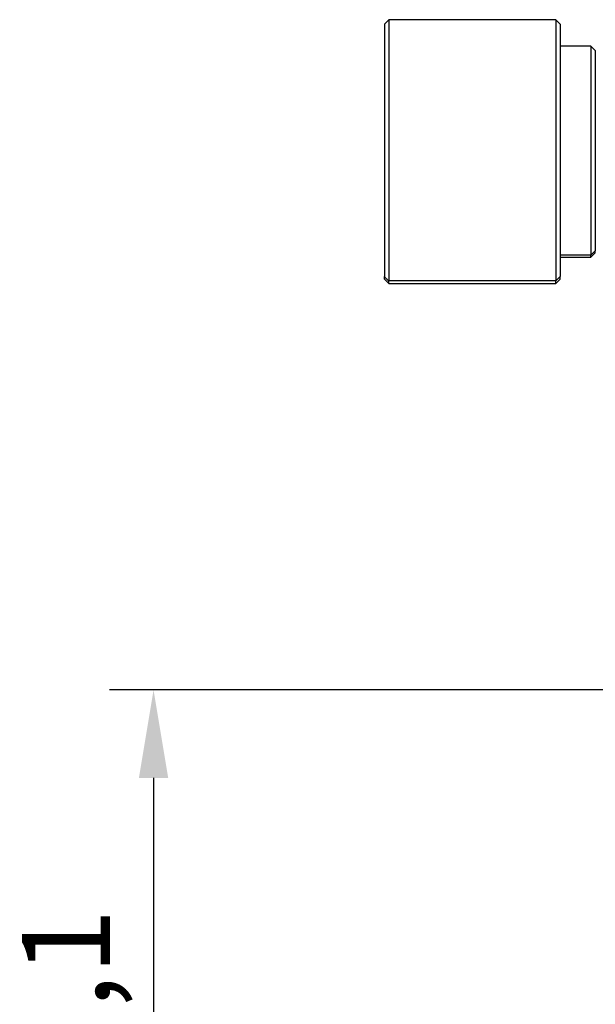
# Model space of a CAD drawing. Units: millimetres. Extents: x 11673 to 12304, y -7557 to -7347.
# Drawn here: x 11730 to 11746, y -7417 to -7389 of the extents above; entities that cross this region are included whole.
import ezdxf

# ---------------------------------------------------------------- set-up
doc = ezdxf.new("R2010")
doc.units = ezdxf.units.MM
doc.header["$LTSCALE"] = 10
doc.header["$PDMODE"] = 34
doc.layers.add('1', color=255, linetype='Continuous')
doc.layers.add('AM_5', color=3, linetype='Continuous', lineweight=25)
doc.styles.add('TH-GBD2M', font='calibri.ttf', dxfattribs={"width": 0.8, "height": 2.5})
doc.dimstyles.new('ISO-25', dxfattribs={"dimtxt": 2.5, "dimasz": 2.5, "dimexe": 1.25, "dimexo": 0.625, "dimtad": 1, "dimtoh": 1, "dimlfac": 2, "dimtxsty": 'TH-GBD2M', "dimcen": 2.5, "dimadec": 0, "dimazin": 0, "dimtfac": 1, "dimtmove": 0, "dimatfit": 3, "dimfxl": 1, "dimarcsym": 0})

# ---------------------------------------------------------------- blocks, each defined once
blk = doc.blocks.new('*D55')
at = {"layer": 'AM_5', "color": 0, "lineweight": -2, "transparency": 16777216}
for p, q in [((11750.527, -7408.281), (11732.416, -7408.281)), ((11733.666, -7410.781), (11733.666, -7424.831)), ((11739.73, -7427.331), (11732.416, -7427.331))]:
    blk.add_line(p, q, dxfattribs=at)
at = {"layer": 'AM_5', "color": 0, "transparency": 16777216}
for points in [[(11733.249, -7410.781), (11734.082, -7410.781), (11733.666, -7408.281)], [(11733.249, -7424.831), (11734.082, -7424.831), (11733.666, -7427.331)]]:
    blk.add_solid(points, dxfattribs=at)
at = {"layer": 'Defpoints', "color": 0, "transparency": 16777216}
for p in [(11751.152, -7408.281), (11733.666, -7427.331), (11740.355, -7427.331)]:
    blk.add_point(p, dxfattribs=at)
at = {"layer": 'AM_5', "color": 0, "transparency": 16777216, "insert": (11731.499, -7417.806), "char_height": 2.5, "attachment_point": 5, "rotation": 90, "style": 'TH-GBD2M'}
blk.add_mtext('38,1 ', dxfattribs=at)

msp = doc.modelspace()

# ---------------------------------------------------------------- linework, layer by layer
at = {"layer": '1', "color": 0, "linetype": 'Continuous', "lineweight": 25}
for p, q in [((11740.35469, -7389.23063), (11740.22969, -7389.35563)), ((11740.22969, -7389.35563), (11740.22969, -7396.53481)), ((11745.10469, -7389.23063), (11740.35469, -7389.23063)), ((11740.35469, -7389.23063), (11740.35469, -7396.65737)), ((11745.22969, -7389.35563), (11745.10469, -7389.23063)), ((11745.10469, -7389.23063), (11745.10469, -7396.65737)), ((11745.22969, -7389.35563), (11745.22969, -7396.53481)), ((11746.10469, -7389.98063), (11745.22969, -7389.98063)), ((11746.22969, -7390.10563), (11746.10469, -7389.98063)), ((11746.10469, -7389.98063), (11746.10469, -7395.92203)), ((11746.22969, -7390.10563), (11746.22969, -7395.79947)), ((11746.22969, -7395.79947), (11746.10469, -7395.92203)), ((11746.22969, -7395.85563), (11746.22969, -7395.79947)), ((11745.22969, -7395.98063), (11746.10469, -7395.98063)), ((11746.10469, -7395.98063), (11746.22969, -7395.85563)), ((11746.10469, -7395.98063), (11746.10469, -7395.92203)), ((11740.22969, -7396.60563), (11740.22969, -7396.53481)), ((11740.22969, -7396.60563), (11740.35469, -7396.73063)), ((11740.35469, -7396.73063), (11740.35469, -7396.65737)), ((11745.10469, -7396.65737), (11740.35469, -7396.65737)), ((11745.22969, -7396.53481), (11745.10469, -7396.65737)), ((11745.10469, -7396.73063), (11745.22969, -7396.60563)), ((11745.10469, -7396.73063), (11745.10469, -7396.65737)), ((11745.22969, -7396.60563), (11745.22969, -7396.53481)), ((11740.35469, -7396.73063), (11745.10469, -7396.73063))]:
    msp.add_line(p, q, dxfattribs=at)
for points in [[(11746.10469, -7395.92203), (11745.22969, -7395.92203)], [(11740.35469, -7396.65737), (11740.22969, -7396.53481)]]:
    msp.add_open_spline(points, degree=1, dxfattribs=at)

# ---------------------------------------------------------------- dimensions: what is measured, and where the dimension line sits
at = {"layer": 'AM_5', "color": 4}
dim = msp.add_linear_dim(base=(11733.66578, -7427.33063), p1=(11751.15169, -7408.28063), p2=(11740.35469, -7427.33063), angle=90, text='<> ', dimstyle='ISO-25', override={"dimtol": 0, "dimlim": 0, "dimtp": 0, "dimtm": 0, "dimtfac": 1, "dimtdec": 2, "dimtolj": 0, "dimtzin": 8}, dxfattribs=at)
dim.commit()
dim.dimension.update_dxf_attribs({"geometry": '*D55', "text_midpoint": (11731.49943, -7417.80563)})

doc.saveas('drawing.dxf')
